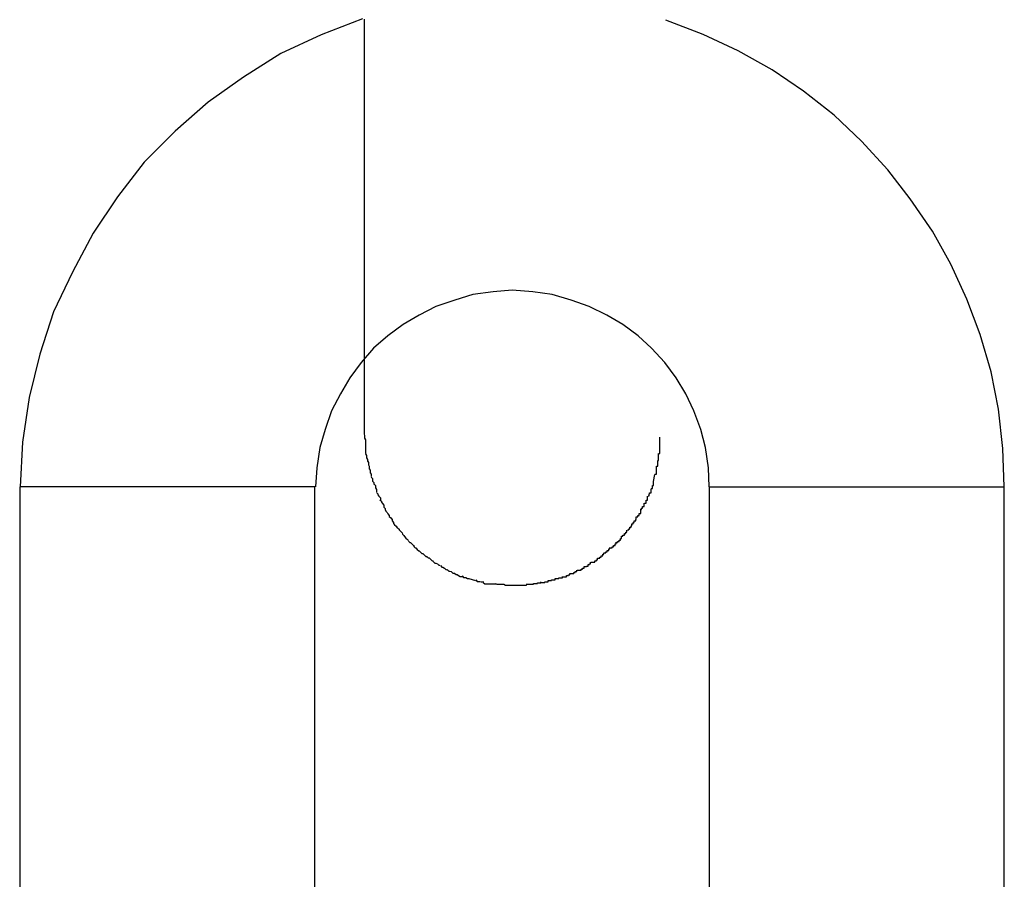
# Model space of a CAD drawing. Extents: x -32.4 to 32.4, y -25.8 to 25.8.
# Drawn here: x -14.4 to -14.2, y 23 to 23.1 of the extents above; entities that cross this region are included whole.
import ezdxf

# ---------------------------------------------------------------- set-up
doc = ezdxf.new("R2010")
doc.units = 0
doc.layers.get('0').update_dxf_attribs({"linetype": 'CONTINUOUS'})

msp = doc.modelspace()

# ---------------------------------------------------------------- linework, layer by layer
at = {"color": 0}
for points in [[(-14.3413, 23.1323), (-14.3497, 23.129), (-14.3579, 23.1252), (-14.3655, 23.1204), (-14.3727, 23.1153), (-14.3794, 23.1094), (-14.3857, 23.1031), (-14.3911, 23.0961), (-14.3961, 23.0887), (-14.4003, 23.0808), (-14.4041, 23.0727), (-14.4069, 23.0641), (-14.4091, 23.0553), (-14.4104, 23.0462), (-14.4109, 23.0371), (-14.4109, 23.0371), (-14.4109, 23.0371), (-14.4109, 23.0371), (-14.4109, 23.0371), (-14.4109, 23.0371), (-14.4109, 23.0371), (-14.4109, 23.0371), (-14.4109, 23.0371), (-14.4109, 23.0371), (-14.4109, 23.0371), (-14.4109, 23.0371), (-14.4109, 23.0371), (-14.4109, 23.0371), (-14.4109, 23.0371), (-14.4109, 23.0371), (-14.4109, 23.0371), (-14.4109, 23.0371)], [(-14.3413, 23.1323), (-14.3497, 23.129), (-14.3579, 23.1252), (-14.3655, 23.1204), (-14.3727, 23.1153), (-14.3794, 23.1094), (-14.3857, 23.1031), (-14.3911, 23.0961), (-14.3961, 23.0887), (-14.4003, 23.0808), (-14.4041, 23.0727), (-14.4069, 23.0641), (-14.4091, 23.0553), (-14.4104, 23.0462), (-14.4109, 23.0371), (-14.4109, 23.0371), (-14.4109, 23.0371), (-14.4109, 23.0371), (-14.4109, 23.0371), (-14.4109, 23.0371), (-14.4109, 23.0371), (-14.4109, 23.0371), (-14.4109, 23.0371), (-14.4109, 23.0371), (-14.4109, 23.0371), (-14.4109, 23.0371), (-14.4109, 23.0371), (-14.4109, 23.0371), (-14.4109, 23.0371), (-14.4109, 23.0371), (-14.4109, 23.0371), (-14.4109, 23.0371)], [(-14.341, 23.1322), (-14.341, 23.0484)], [(-14.2109, 23.0371), (-14.2109, 23.0371), (-14.2112, 23.0449), (-14.2121, 23.0529), (-14.2136, 23.0605), (-14.2158, 23.0681), (-14.2185, 23.0753), (-14.2218, 23.0824), (-14.2255, 23.0891), (-14.23, 23.0957), (-14.2346, 23.1016), (-14.2399, 23.1074), (-14.2455, 23.1127), (-14.2517, 23.1176), (-14.2581, 23.1219), (-14.265, 23.1258), (-14.2721, 23.1291), (-14.2797, 23.132)], [(-14.2109, 23.0371), (-14.2109, 23.0371), (-14.2112, 23.0449), (-14.2121, 23.0529), (-14.2136, 23.0605), (-14.2158, 23.0681), (-14.2185, 23.0753), (-14.2218, 23.0824), (-14.2255, 23.0891), (-14.23, 23.0957), (-14.2346, 23.1016), (-14.2399, 23.1074), (-14.2455, 23.1127), (-14.2517, 23.1176), (-14.2581, 23.1219), (-14.265, 23.1258), (-14.2721, 23.1291), (-14.2797, 23.132)], [(-14.2709, 23.0371), (-14.2709, 23.0371), (-14.271, 23.041), (-14.2716, 23.0451), (-14.2726, 23.0488), (-14.274, 23.0526), (-14.2756, 23.056), (-14.2776, 23.0593), (-14.2799, 23.0624), (-14.2826, 23.0653), (-14.2853, 23.0678), (-14.2884, 23.0701), (-14.2917, 23.072), (-14.2953, 23.0738), (-14.2989, 23.0751), (-14.3028, 23.0762), (-14.3067, 23.0768), (-14.3109, 23.0771), (-14.3109, 23.0771), (-14.3148, 23.0768), (-14.3189, 23.0762), (-14.3226, 23.0751), (-14.3264, 23.0738), (-14.3298, 23.072), (-14.3331, 23.0701), (-14.3362, 23.0678), (-14.3391, 23.0653), (-14.3416, 23.0624), (-14.3439, 23.0593), (-14.3458, 23.056), (-14.3476, 23.0526), (-14.3489, 23.0488), (-14.35, 23.0451), (-14.3506, 23.041), (-14.3509, 23.0371), (-14.3509, 23.0371), (-14.3509, 23.0371), (-14.3509, 23.0371), (-14.3509, 23.0371), (-14.3509, 23.0371), (-14.3509, 23.0371), (-14.3509, 23.0371), (-14.3509, 23.0371), (-14.3509, 23.0371), (-14.3509, 23.0371), (-14.3509, 23.0371), (-14.3509, 23.0371), (-14.3509, 23.0371), (-14.3509, 23.0371), (-14.3509, 23.0371), (-14.3509, 23.0371), (-14.3509, 23.0371)], [(-14.2709, 23.0371), (-14.2709, 23.0371), (-14.271, 23.041), (-14.2716, 23.0451), (-14.2726, 23.0488), (-14.274, 23.0526), (-14.2756, 23.056), (-14.2776, 23.0593), (-14.2799, 23.0624), (-14.2826, 23.0653), (-14.2853, 23.0678), (-14.2884, 23.0701), (-14.2917, 23.072), (-14.2953, 23.0738), (-14.2989, 23.0751), (-14.3028, 23.0762), (-14.3067, 23.0768), (-14.3109, 23.0771), (-14.3109, 23.0771), (-14.3148, 23.0768), (-14.3189, 23.0762), (-14.3226, 23.0751), (-14.3264, 23.0738), (-14.3298, 23.072), (-14.3331, 23.0701), (-14.3362, 23.0678), (-14.3391, 23.0653), (-14.3416, 23.0624), (-14.3439, 23.0593), (-14.3458, 23.056), (-14.3476, 23.0526), (-14.3489, 23.0488), (-14.35, 23.0451), (-14.3506, 23.041), (-14.3509, 23.0371), (-14.3509, 23.0371), (-14.3509, 23.0371), (-14.3509, 23.0371), (-14.3509, 23.0371), (-14.3509, 23.0371), (-14.3509, 23.0371), (-14.3509, 23.0371), (-14.3509, 23.0371), (-14.3509, 23.0371), (-14.3509, 23.0371), (-14.3509, 23.0371), (-14.3509, 23.0371), (-14.3509, 23.0371), (-14.3509, 23.0371), (-14.3509, 23.0371), (-14.3509, 23.0371), (-14.3509, 23.0371)], [(-14.341, 23.0484), (-14.3409, 23.047)], [(-14.3409, 23.047), (-14.3409, 23.047), (-14.3407, 23.0467), (-14.3407, 23.0467), (-14.3407, 23.0464), (-14.3407, 23.0464), (-14.3407, 23.0461), (-14.3407, 23.0461), (-14.3407, 23.0461), (-14.3407, 23.0461), (-14.3407, 23.0458), (-14.3407, 23.0458), (-14.3407, 23.0456), (-14.3407, 23.0456), (-14.3407, 23.0454), (-14.3407, 23.0454), (-14.3407, 23.0454), (-14.3407, 23.0454)], [(-14.3409, 23.047), (-14.3409, 23.047), (-14.3407, 23.0467), (-14.3407, 23.0467), (-14.3407, 23.0464), (-14.3407, 23.0464), (-14.3407, 23.0461), (-14.3407, 23.0461), (-14.3407, 23.0461), (-14.3407, 23.0461), (-14.3407, 23.0458), (-14.3407, 23.0458), (-14.3407, 23.0456), (-14.3407, 23.0456), (-14.3407, 23.0454), (-14.3407, 23.0454), (-14.3407, 23.0454), (-14.3407, 23.0454)], [(-14.2811, 23.0439), (-14.2811, 23.0439), (-14.2809, 23.0439), (-14.2809, 23.0441), (-14.2809, 23.0442), (-14.2809, 23.0445), (-14.2809, 23.0445), (-14.2809, 23.0448), (-14.2809, 23.0451), (-14.2809, 23.0454), (-14.2809, 23.0454), (-14.2809, 23.0457), (-14.2809, 23.046), (-14.2809, 23.0463), (-14.2809, 23.0463), (-14.2809, 23.0466), (-14.2809, 23.0469), (-14.2809, 23.0472)], [(-14.2811, 23.0439), (-14.2811, 23.0439), (-14.2809, 23.0439), (-14.2809, 23.0441), (-14.2809, 23.0442), (-14.2809, 23.0445), (-14.2809, 23.0445), (-14.2809, 23.0448), (-14.2809, 23.0451), (-14.2809, 23.0454), (-14.2809, 23.0454), (-14.2809, 23.0457), (-14.2809, 23.046), (-14.2809, 23.0463), (-14.2809, 23.0463), (-14.2809, 23.0466), (-14.2809, 23.0469), (-14.2809, 23.0472)], [(-14.3407, 23.0454), (-14.3407, 23.0454), (-14.3407, 23.0451), (-14.3407, 23.0451), (-14.3407, 23.0449), (-14.3407, 23.0449), (-14.3407, 23.0446), (-14.3407, 23.0446), (-14.3407, 23.0446), (-14.3407, 23.0446), (-14.3407, 23.0443), (-14.3407, 23.0443), (-14.3407, 23.0442), (-14.3407, 23.0442), (-14.3407, 23.0439), (-14.3407, 23.0439), (-14.3407, 23.0439), (-14.3407, 23.0439)], [(-14.3407, 23.0454), (-14.3407, 23.0454), (-14.3407, 23.0451), (-14.3407, 23.0451), (-14.3407, 23.0449), (-14.3407, 23.0449), (-14.3407, 23.0446), (-14.3407, 23.0446), (-14.3407, 23.0446), (-14.3407, 23.0446), (-14.3407, 23.0443), (-14.3407, 23.0443), (-14.3407, 23.0442), (-14.3407, 23.0442), (-14.3407, 23.0439), (-14.3407, 23.0439), (-14.3407, 23.0439), (-14.3407, 23.0439)], [(-14.3407, 23.0438), (-14.3407, 23.0438), (-14.3405, 23.0435), (-14.3405, 23.0435), (-14.3405, 23.0434), (-14.3405, 23.0434), (-14.3405, 23.0431), (-14.3405, 23.0431), (-14.3405, 23.043), (-14.3405, 23.043), (-14.3403, 23.0427), (-14.3403, 23.0427), (-14.3403, 23.0425), (-14.3403, 23.0425), (-14.3403, 23.0423), (-14.3403, 23.0423), (-14.3403, 23.0423), (-14.3403, 23.0423)], [(-14.3407, 23.0438), (-14.3407, 23.0438), (-14.3405, 23.0435), (-14.3405, 23.0435), (-14.3405, 23.0434), (-14.3405, 23.0434), (-14.3405, 23.0431), (-14.3405, 23.0431), (-14.3405, 23.043), (-14.3405, 23.043), (-14.3403, 23.0427), (-14.3403, 23.0427), (-14.3403, 23.0425), (-14.3403, 23.0425), (-14.3403, 23.0423), (-14.3403, 23.0423), (-14.3403, 23.0423), (-14.3403, 23.0423)], [(-14.2816, 23.0413), (-14.2816, 23.0413), (-14.2813, 23.0413), (-14.2813, 23.0415), (-14.2813, 23.0415), (-14.2813, 23.0418), (-14.2813, 23.0418), (-14.2813, 23.0421), (-14.2813, 23.0422), (-14.2813, 23.0425), (-14.2812, 23.0425), (-14.2812, 23.0428), (-14.2812, 23.0428), (-14.2812, 23.0431), (-14.2812, 23.0431), (-14.2812, 23.0434), (-14.2812, 23.0436), (-14.2812, 23.0439)], [(-14.2816, 23.0413), (-14.2816, 23.0413), (-14.2813, 23.0413), (-14.2813, 23.0415), (-14.2813, 23.0415), (-14.2813, 23.0418), (-14.2813, 23.0418), (-14.2813, 23.0421), (-14.2813, 23.0422), (-14.2813, 23.0425), (-14.2812, 23.0425), (-14.2812, 23.0428), (-14.2812, 23.0428), (-14.2812, 23.0431), (-14.2812, 23.0431), (-14.2812, 23.0434), (-14.2812, 23.0436), (-14.2812, 23.0439)], [(-14.3403, 23.0424), (-14.3403, 23.0424), (-14.3401, 23.0421), (-14.3401, 23.0421), (-14.3401, 23.0419), (-14.3401, 23.0419), (-14.3401, 23.0416), (-14.3401, 23.0416), (-14.3401, 23.0416), (-14.3401, 23.0416), (-14.34, 23.0413), (-14.34, 23.0413), (-14.34, 23.0411), (-14.34, 23.0411), (-14.34, 23.0408), (-14.34, 23.0408), (-14.34, 23.0408), (-14.34, 23.0408)], [(-14.3403, 23.0424), (-14.3403, 23.0424), (-14.3401, 23.0421), (-14.3401, 23.0421), (-14.3401, 23.0419), (-14.3401, 23.0419), (-14.3401, 23.0416), (-14.3401, 23.0416), (-14.3401, 23.0416), (-14.3401, 23.0416), (-14.34, 23.0413), (-14.34, 23.0413), (-14.34, 23.0411), (-14.34, 23.0411), (-14.34, 23.0408), (-14.34, 23.0408), (-14.34, 23.0408), (-14.34, 23.0408)], [(-14.34, 23.0408), (-14.34, 23.0408), (-14.3398, 23.0405), (-14.3398, 23.0405), (-14.3398, 23.0403), (-14.3398, 23.0403), (-14.3398, 23.04), (-14.3398, 23.04), (-14.3398, 23.04), (-14.3398, 23.04), (-14.3396, 23.0397), (-14.3396, 23.0397), (-14.3396, 23.0395), (-14.3396, 23.0395), (-14.3396, 23.0392), (-14.3396, 23.0392), (-14.3396, 23.0392), (-14.3396, 23.0392)], [(-14.34, 23.0408), (-14.34, 23.0408), (-14.3398, 23.0405), (-14.3398, 23.0405), (-14.3398, 23.0403), (-14.3398, 23.0403), (-14.3398, 23.04), (-14.3398, 23.04), (-14.3398, 23.04), (-14.3398, 23.04), (-14.3396, 23.0397), (-14.3396, 23.0397), (-14.3396, 23.0395), (-14.3396, 23.0395), (-14.3396, 23.0392), (-14.3396, 23.0392), (-14.3396, 23.0392), (-14.3396, 23.0392)], [(-14.2822, 23.0382), (-14.2819, 23.0396)], [(-14.2819, 23.0397), (-14.2819, 23.0397), (-14.2816, 23.0397), (-14.2816, 23.0397), (-14.2816, 23.0397), (-14.2816, 23.04), (-14.2816, 23.04), (-14.2816, 23.0402), (-14.2816, 23.0402), (-14.2816, 23.0405), (-14.2816, 23.0405), (-14.2816, 23.0405), (-14.2816, 23.0405), (-14.2816, 23.0408), (-14.2816, 23.0408), (-14.2816, 23.041), (-14.2816, 23.041), (-14.2816, 23.0413)], [(-14.2819, 23.0397), (-14.2819, 23.0397), (-14.2816, 23.0397), (-14.2816, 23.0397), (-14.2816, 23.0397), (-14.2816, 23.04), (-14.2816, 23.04), (-14.2816, 23.0402), (-14.2816, 23.0402), (-14.2816, 23.0405), (-14.2816, 23.0405), (-14.2816, 23.0405), (-14.2816, 23.0405), (-14.2816, 23.0408), (-14.2816, 23.0408), (-14.2816, 23.041), (-14.2816, 23.041), (-14.2816, 23.0413)], [(-14.3396, 23.0391), (-14.3396, 23.0391), (-14.3393, 23.0388), (-14.3393, 23.0388), (-14.3393, 23.0386), (-14.3393, 23.0386), (-14.3393, 23.0383), (-14.3393, 23.0383), (-14.3393, 23.0383), (-14.3393, 23.0383), (-14.339, 23.038), (-14.339, 23.038), (-14.339, 23.0379), (-14.339, 23.0379), (-14.339, 23.0376), (-14.339, 23.0376), (-14.339, 23.0376), (-14.339, 23.0376)], [(-14.3396, 23.0391), (-14.3396, 23.0391), (-14.3393, 23.0388), (-14.3393, 23.0388), (-14.3393, 23.0386), (-14.3393, 23.0386), (-14.3393, 23.0383), (-14.3393, 23.0383), (-14.3393, 23.0383), (-14.3393, 23.0383), (-14.339, 23.038), (-14.339, 23.038), (-14.339, 23.0379), (-14.339, 23.0379), (-14.339, 23.0376), (-14.339, 23.0376), (-14.339, 23.0376), (-14.339, 23.0376)], [(-14.339, 23.0377), (-14.339, 23.0377), (-14.3387, 23.0374), (-14.3387, 23.0374), (-14.3387, 23.0372), (-14.3387, 23.0372), (-14.3387, 23.0369), (-14.3387, 23.0369), (-14.3387, 23.0369), (-14.3387, 23.0369), (-14.3385, 23.0366), (-14.3385, 23.0366), (-14.3385, 23.0364), (-14.3385, 23.0364), (-14.3385, 23.0361), (-14.3385, 23.0361), (-14.3385, 23.0361), (-14.3385, 23.0361)], [(-14.339, 23.0377), (-14.339, 23.0377), (-14.3387, 23.0374), (-14.3387, 23.0374), (-14.3387, 23.0372), (-14.3387, 23.0372), (-14.3387, 23.0369), (-14.3387, 23.0369), (-14.3387, 23.0369), (-14.3387, 23.0369), (-14.3385, 23.0366), (-14.3385, 23.0366), (-14.3385, 23.0364), (-14.3385, 23.0364), (-14.3385, 23.0361), (-14.3385, 23.0361), (-14.3385, 23.0361), (-14.3385, 23.0361)], [(-14.2827, 23.0368), (-14.2827, 23.0368), (-14.2824, 23.0368), (-14.2824, 23.0368), (-14.2824, 23.0368), (-14.2824, 23.037), (-14.2824, 23.037), (-14.2824, 23.0371), (-14.2824, 23.0371), (-14.2824, 23.0374), (-14.2822, 23.0374), (-14.2822, 23.0374), (-14.2822, 23.0374), (-14.2822, 23.0377), (-14.2822, 23.0377), (-14.2822, 23.0379), (-14.2822, 23.0379), (-14.2822, 23.0382)], [(-14.2827, 23.0368), (-14.2827, 23.0368), (-14.2824, 23.0368), (-14.2824, 23.0368), (-14.2824, 23.0368), (-14.2824, 23.037), (-14.2824, 23.037), (-14.2824, 23.0371), (-14.2824, 23.0371), (-14.2824, 23.0374), (-14.2822, 23.0374), (-14.2822, 23.0374), (-14.2822, 23.0374), (-14.2822, 23.0377), (-14.2822, 23.0377), (-14.2822, 23.0379), (-14.2822, 23.0379), (-14.2822, 23.0382)], [(-14.411, 23.0371), (-14.411, 22.9321)], [(-14.351, 23.0371), (-14.411, 23.0371)], [(-14.351, 22.9321), (-14.351, 23.0371)], [(-14.3385, 23.036), (-14.3385, 23.036), (-14.3382, 23.0357), (-14.3382, 23.0357), (-14.3382, 23.0355), (-14.3382, 23.0355), (-14.338, 23.0352), (-14.338, 23.0352), (-14.338, 23.0352), (-14.338, 23.0352), (-14.3377, 23.0349), (-14.3377, 23.0349), (-14.3377, 23.0348), (-14.3377, 23.0348), (-14.3377, 23.0345), (-14.3377, 23.0345), (-14.3377, 23.0345), (-14.3377, 23.0345)], [(-14.3385, 23.036), (-14.3385, 23.036), (-14.3382, 23.0357), (-14.3382, 23.0357), (-14.3382, 23.0355), (-14.3382, 23.0355), (-14.338, 23.0352), (-14.338, 23.0352), (-14.338, 23.0352), (-14.338, 23.0352), (-14.3377, 23.0349), (-14.3377, 23.0349), (-14.3377, 23.0348), (-14.3377, 23.0348), (-14.3377, 23.0345), (-14.3377, 23.0345), (-14.3377, 23.0345), (-14.3377, 23.0345)], [(-14.2833, 23.0353), (-14.2833, 23.0353), (-14.2831, 23.0353), (-14.2831, 23.0353), (-14.2831, 23.0353), (-14.2831, 23.0356), (-14.283, 23.0356), (-14.283, 23.0356), (-14.283, 23.0356), (-14.283, 23.0359), (-14.2827, 23.0359), (-14.2827, 23.0359), (-14.2827, 23.0359), (-14.2827, 23.0362), (-14.2827, 23.0362), (-14.2827, 23.0364), (-14.2827, 23.0364), (-14.2827, 23.0367)], [(-14.2833, 23.0353), (-14.2833, 23.0353), (-14.2831, 23.0353), (-14.2831, 23.0353), (-14.2831, 23.0353), (-14.2831, 23.0356), (-14.283, 23.0356), (-14.283, 23.0356), (-14.283, 23.0356), (-14.283, 23.0359), (-14.2827, 23.0359), (-14.2827, 23.0359), (-14.2827, 23.0359), (-14.2827, 23.0362), (-14.2827, 23.0362), (-14.2827, 23.0364), (-14.2827, 23.0364), (-14.2827, 23.0367)], [(-14.2709, 23.0371), (-14.2709, 22.9321)], [(-14.2709, 23.0371), (-14.2109, 23.0371)], [(-14.2109, 22.9321), (-14.2109, 23.0371)], [(-14.3378, 23.0345), (-14.3378, 23.0345), (-14.3375, 23.0342), (-14.3375, 23.0342), (-14.3375, 23.034), (-14.3375, 23.034), (-14.3373, 23.0337), (-14.3373, 23.0337), (-14.3373, 23.0337), (-14.3373, 23.0337), (-14.337, 23.0334), (-14.337, 23.0334), (-14.337, 23.0333), (-14.337, 23.0333), (-14.337, 23.033), (-14.337, 23.033), (-14.337, 23.033), (-14.337, 23.033)], [(-14.3378, 23.0345), (-14.3378, 23.0345), (-14.3375, 23.0342), (-14.3375, 23.0342), (-14.3375, 23.034), (-14.3375, 23.034), (-14.3373, 23.0337), (-14.3373, 23.0337), (-14.3373, 23.0337), (-14.3373, 23.0337), (-14.337, 23.0334), (-14.337, 23.0334), (-14.337, 23.0333), (-14.337, 23.0333), (-14.337, 23.033), (-14.337, 23.033), (-14.337, 23.033), (-14.337, 23.033)], [(-14.2849, 23.0325), (-14.2849, 23.0325), (-14.2846, 23.0325), (-14.2846, 23.0325), (-14.2846, 23.0325), (-14.2846, 23.0328), (-14.2844, 23.0328), (-14.2844, 23.0328), (-14.2844, 23.0328), (-14.2844, 23.0331), (-14.2841, 23.0331), (-14.2841, 23.0331), (-14.2841, 23.0331), (-14.2841, 23.0334), (-14.2841, 23.0334), (-14.2841, 23.0335), (-14.2841, 23.0335), (-14.2841, 23.0338)], [(-14.2849, 23.0325), (-14.2849, 23.0325), (-14.2846, 23.0325), (-14.2846, 23.0325), (-14.2846, 23.0325), (-14.2846, 23.0328), (-14.2844, 23.0328), (-14.2844, 23.0328), (-14.2844, 23.0328), (-14.2844, 23.0331), (-14.2841, 23.0331), (-14.2841, 23.0331), (-14.2841, 23.0331), (-14.2841, 23.0334), (-14.2841, 23.0334), (-14.2841, 23.0335), (-14.2841, 23.0335), (-14.2841, 23.0338)], [(-14.284, 23.0338), (-14.284, 23.0338), (-14.2837, 23.0338), (-14.2837, 23.0338), (-14.2837, 23.0338), (-14.2837, 23.0341), (-14.2837, 23.0341), (-14.2837, 23.0341), (-14.2837, 23.0341), (-14.2837, 23.0344), (-14.2834, 23.0344), (-14.2834, 23.0344), (-14.2834, 23.0344), (-14.2834, 23.0347), (-14.2834, 23.0347), (-14.2834, 23.0349), (-14.2834, 23.0349), (-14.2834, 23.0352)], [(-14.284, 23.0338), (-14.284, 23.0338), (-14.2837, 23.0338), (-14.2837, 23.0338), (-14.2837, 23.0338), (-14.2837, 23.0341), (-14.2837, 23.0341), (-14.2837, 23.0341), (-14.2837, 23.0341), (-14.2837, 23.0344), (-14.2834, 23.0344), (-14.2834, 23.0344), (-14.2834, 23.0344), (-14.2834, 23.0347), (-14.2834, 23.0347), (-14.2834, 23.0349), (-14.2834, 23.0349), (-14.2834, 23.0352)], [(-14.337, 23.033), (-14.337, 23.033), (-14.3367, 23.0327), (-14.3367, 23.0327), (-14.3367, 23.0325), (-14.3367, 23.0325), (-14.3366, 23.0322), (-14.3366, 23.0322), (-14.3366, 23.0322), (-14.3366, 23.0322), (-14.3363, 23.0319), (-14.3363, 23.0319), (-14.3363, 23.0319), (-14.3363, 23.0319), (-14.3362, 23.0316), (-14.3362, 23.0316), (-14.3362, 23.0316), (-14.3362, 23.0316)], [(-14.337, 23.033), (-14.337, 23.033), (-14.3367, 23.0327), (-14.3367, 23.0327), (-14.3367, 23.0325), (-14.3367, 23.0325), (-14.3366, 23.0322), (-14.3366, 23.0322), (-14.3366, 23.0322), (-14.3366, 23.0322), (-14.3363, 23.0319), (-14.3363, 23.0319), (-14.3363, 23.0319), (-14.3363, 23.0319), (-14.3362, 23.0316), (-14.3362, 23.0316), (-14.3362, 23.0316), (-14.3362, 23.0316)], [(-14.3362, 23.0316), (-14.3362, 23.0316), (-14.3359, 23.0313), (-14.3359, 23.0313), (-14.3359, 23.0311), (-14.3359, 23.0311), (-14.3356, 23.0308), (-14.3356, 23.0308), (-14.3356, 23.0308), (-14.3356, 23.0308), (-14.3353, 23.0305), (-14.3353, 23.0305), (-14.3353, 23.0304), (-14.3353, 23.0304), (-14.3353, 23.0302), (-14.3353, 23.0302), (-14.3353, 23.0302), (-14.3353, 23.0302)], [(-14.3362, 23.0316), (-14.3362, 23.0316), (-14.3359, 23.0313), (-14.3359, 23.0313), (-14.3359, 23.0311), (-14.3359, 23.0311), (-14.3356, 23.0308), (-14.3356, 23.0308), (-14.3356, 23.0308), (-14.3356, 23.0308), (-14.3353, 23.0305), (-14.3353, 23.0305), (-14.3353, 23.0304), (-14.3353, 23.0304), (-14.3353, 23.0302), (-14.3353, 23.0302), (-14.3353, 23.0302), (-14.3353, 23.0302)], [(-14.2857, 23.031), (-14.2857, 23.031), (-14.2854, 23.031), (-14.2854, 23.031), (-14.2854, 23.031), (-14.2854, 23.0313), (-14.2851, 23.0313), (-14.2851, 23.0314), (-14.2851, 23.0314), (-14.2851, 23.0317), (-14.2848, 23.0317), (-14.2848, 23.0317), (-14.2848, 23.0317), (-14.2848, 23.032), (-14.2848, 23.032), (-14.2848, 23.0322), (-14.2848, 23.0322), (-14.2848, 23.0325)], [(-14.2857, 23.031), (-14.2857, 23.031), (-14.2854, 23.031), (-14.2854, 23.031), (-14.2854, 23.031), (-14.2854, 23.0313), (-14.2851, 23.0313), (-14.2851, 23.0314), (-14.2851, 23.0314), (-14.2851, 23.0317), (-14.2848, 23.0317), (-14.2848, 23.0317), (-14.2848, 23.0317), (-14.2848, 23.032), (-14.2848, 23.032), (-14.2848, 23.0322), (-14.2848, 23.0322), (-14.2848, 23.0325)], [(-14.3353, 23.0302), (-14.3353, 23.0302), (-14.335, 23.0299), (-14.335, 23.0299), (-14.335, 23.0297), (-14.335, 23.0297), (-14.3348, 23.0294), (-14.3348, 23.0294), (-14.3348, 23.0294), (-14.3348, 23.0294), (-14.3345, 23.0291), (-14.3345, 23.0291), (-14.3345, 23.0291), (-14.3345, 23.0291), (-14.3343, 23.0288), (-14.3343, 23.0288), (-14.3343, 23.0288), (-14.3343, 23.0288)], [(-14.3353, 23.0302), (-14.3353, 23.0302), (-14.335, 23.0299), (-14.335, 23.0299), (-14.335, 23.0297), (-14.335, 23.0297), (-14.3348, 23.0294), (-14.3348, 23.0294), (-14.3348, 23.0294), (-14.3348, 23.0294), (-14.3345, 23.0291), (-14.3345, 23.0291), (-14.3345, 23.0291), (-14.3345, 23.0291), (-14.3343, 23.0288), (-14.3343, 23.0288), (-14.3343, 23.0288), (-14.3343, 23.0288)], [(-14.2875, 23.0284), (-14.2875, 23.0284), (-14.2872, 23.0284), (-14.2872, 23.0284), (-14.2872, 23.0284), (-14.2872, 23.0286), (-14.287, 23.0286), (-14.287, 23.0286), (-14.287, 23.0286), (-14.287, 23.0289), (-14.2867, 23.0289), (-14.2867, 23.0289), (-14.2867, 23.0289), (-14.2867, 23.0292), (-14.2866, 23.0292), (-14.2866, 23.0293), (-14.2866, 23.0293), (-14.2866, 23.0296)], [(-14.2875, 23.0284), (-14.2875, 23.0284), (-14.2872, 23.0284), (-14.2872, 23.0284), (-14.2872, 23.0284), (-14.2872, 23.0286), (-14.287, 23.0286), (-14.287, 23.0286), (-14.287, 23.0286), (-14.287, 23.0289), (-14.2867, 23.0289), (-14.2867, 23.0289), (-14.2867, 23.0289), (-14.2867, 23.0292), (-14.2866, 23.0292), (-14.2866, 23.0293), (-14.2866, 23.0293), (-14.2866, 23.0296)], [(-14.2866, 23.0296), (-14.2866, 23.0296), (-14.2863, 23.0296), (-14.2863, 23.0296), (-14.2863, 23.0296), (-14.2863, 23.0299), (-14.2861, 23.0299), (-14.2861, 23.0299), (-14.2861, 23.0299), (-14.2861, 23.0302), (-14.2858, 23.0302), (-14.2858, 23.0302), (-14.2858, 23.0302), (-14.2858, 23.0305), (-14.2857, 23.0305), (-14.2857, 23.0307), (-14.2857, 23.0307), (-14.2857, 23.031)], [(-14.2866, 23.0296), (-14.2866, 23.0296), (-14.2863, 23.0296), (-14.2863, 23.0296), (-14.2863, 23.0296), (-14.2863, 23.0299), (-14.2861, 23.0299), (-14.2861, 23.0299), (-14.2861, 23.0299), (-14.2861, 23.0302), (-14.2858, 23.0302), (-14.2858, 23.0302), (-14.2858, 23.0302), (-14.2858, 23.0305), (-14.2857, 23.0305), (-14.2857, 23.0307), (-14.2857, 23.0307), (-14.2857, 23.031)], [(-14.3342, 23.0288), (-14.3342, 23.0288), (-14.3339, 23.0285), (-14.3339, 23.0285), (-14.3339, 23.0284), (-14.3339, 23.0284), (-14.3336, 23.0281), (-14.3336, 23.0281), (-14.3336, 23.0281), (-14.3336, 23.0281), (-14.3333, 23.0278), (-14.3333, 23.0278), (-14.3333, 23.0278), (-14.3333, 23.0278), (-14.3332, 23.0275), (-14.3332, 23.0275), (-14.3332, 23.0275), (-14.3332, 23.0275)], [(-14.3342, 23.0288), (-14.3342, 23.0288), (-14.3339, 23.0285), (-14.3339, 23.0285), (-14.3339, 23.0284), (-14.3339, 23.0284), (-14.3336, 23.0281), (-14.3336, 23.0281), (-14.3336, 23.0281), (-14.3336, 23.0281), (-14.3333, 23.0278), (-14.3333, 23.0278), (-14.3333, 23.0278), (-14.3333, 23.0278), (-14.3332, 23.0275), (-14.3332, 23.0275), (-14.3332, 23.0275), (-14.3332, 23.0275)], [(-14.2887, 23.0271), (-14.2887, 23.0271), (-14.2884, 23.0271), (-14.2884, 23.0271), (-14.2884, 23.0271), (-14.2884, 23.0273), (-14.2881, 23.0273), (-14.2881, 23.0273), (-14.2881, 23.0273), (-14.2881, 23.0276), (-14.2878, 23.0276), (-14.2878, 23.0276), (-14.2878, 23.0276), (-14.2878, 23.0279), (-14.2876, 23.0279), (-14.2876, 23.028), (-14.2876, 23.028), (-14.2876, 23.0283)], [(-14.2887, 23.0271), (-14.2887, 23.0271), (-14.2884, 23.0271), (-14.2884, 23.0271), (-14.2884, 23.0271), (-14.2884, 23.0273), (-14.2881, 23.0273), (-14.2881, 23.0273), (-14.2881, 23.0273), (-14.2881, 23.0276), (-14.2878, 23.0276), (-14.2878, 23.0276), (-14.2878, 23.0276), (-14.2878, 23.0279), (-14.2876, 23.0279), (-14.2876, 23.028), (-14.2876, 23.028), (-14.2876, 23.0283)], [(-14.3332, 23.0275), (-14.3332, 23.0275), (-14.3329, 23.0272), (-14.3329, 23.0272), (-14.3328, 23.027), (-14.3328, 23.027), (-14.3325, 23.0267), (-14.3325, 23.0267), (-14.3325, 23.0267), (-14.3325, 23.0267), (-14.3322, 23.0264), (-14.3322, 23.0264), (-14.3322, 23.0264), (-14.3322, 23.0264), (-14.332, 23.0262), (-14.332, 23.0262), (-14.332, 23.0262), (-14.332, 23.0262)], [(-14.3332, 23.0275), (-14.3332, 23.0275), (-14.3329, 23.0272), (-14.3329, 23.0272), (-14.3328, 23.027), (-14.3328, 23.027), (-14.3325, 23.0267), (-14.3325, 23.0267), (-14.3325, 23.0267), (-14.3325, 23.0267), (-14.3322, 23.0264), (-14.3322, 23.0264), (-14.3322, 23.0264), (-14.3322, 23.0264), (-14.332, 23.0262), (-14.332, 23.0262), (-14.332, 23.0262), (-14.332, 23.0262)], [(-14.332, 23.0261), (-14.332, 23.0261), (-14.3317, 23.0258), (-14.3317, 23.0258), (-14.3316, 23.0258), (-14.3316, 23.0258), (-14.3313, 23.0255), (-14.3313, 23.0255), (-14.3313, 23.0255), (-14.3313, 23.0255), (-14.331, 23.0252), (-14.331, 23.0252), (-14.331, 23.0252), (-14.331, 23.0252), (-14.3308, 23.025), (-14.3308, 23.025), (-14.3308, 23.025), (-14.3308, 23.025)], [(-14.332, 23.0261), (-14.332, 23.0261), (-14.3317, 23.0258), (-14.3317, 23.0258), (-14.3316, 23.0258), (-14.3316, 23.0258), (-14.3313, 23.0255), (-14.3313, 23.0255), (-14.3313, 23.0255), (-14.3313, 23.0255), (-14.331, 23.0252), (-14.331, 23.0252), (-14.331, 23.0252), (-14.331, 23.0252), (-14.3308, 23.025), (-14.3308, 23.025), (-14.3308, 23.025), (-14.3308, 23.025)], [(-14.2911, 23.0247), (-14.2911, 23.0247), (-14.2908, 23.0247), (-14.2908, 23.0247), (-14.2906, 23.0247), (-14.2906, 23.0249), (-14.2903, 23.0249), (-14.2903, 23.0249), (-14.2903, 23.0249), (-14.2903, 23.0252), (-14.29, 23.0252), (-14.29, 23.0252), (-14.29, 23.0252), (-14.29, 23.0255), (-14.2898, 23.0255), (-14.2898, 23.0256), (-14.2898, 23.0256), (-14.2898, 23.0259)], [(-14.2911, 23.0247), (-14.2911, 23.0247), (-14.2908, 23.0247), (-14.2908, 23.0247), (-14.2906, 23.0247), (-14.2906, 23.0249), (-14.2903, 23.0249), (-14.2903, 23.0249), (-14.2903, 23.0249), (-14.2903, 23.0252), (-14.29, 23.0252), (-14.29, 23.0252), (-14.29, 23.0252), (-14.29, 23.0255), (-14.2898, 23.0255), (-14.2898, 23.0256), (-14.2898, 23.0256), (-14.2898, 23.0259)], [(-14.2898, 23.0258), (-14.2898, 23.0258), (-14.2895, 23.0258), (-14.2895, 23.0258), (-14.2895, 23.0258), (-14.2895, 23.026), (-14.2892, 23.026), (-14.2892, 23.026), (-14.2892, 23.026), (-14.2892, 23.0263), (-14.2889, 23.0263), (-14.2889, 23.0263), (-14.2889, 23.0263), (-14.2889, 23.0266), (-14.2887, 23.0266), (-14.2887, 23.0268), (-14.2887, 23.0268), (-14.2887, 23.0271)], [(-14.2898, 23.0258), (-14.2898, 23.0258), (-14.2895, 23.0258), (-14.2895, 23.0258), (-14.2895, 23.0258), (-14.2895, 23.026), (-14.2892, 23.026), (-14.2892, 23.026), (-14.2892, 23.026), (-14.2892, 23.0263), (-14.2889, 23.0263), (-14.2889, 23.0263), (-14.2889, 23.0263), (-14.2889, 23.0266), (-14.2887, 23.0266), (-14.2887, 23.0268), (-14.2887, 23.0268), (-14.2887, 23.0271)], [(-14.3309, 23.025), (-14.3309, 23.025), (-14.3306, 23.0247), (-14.3306, 23.0247), (-14.3305, 23.0247), (-14.3305, 23.0247), (-14.3302, 23.0244), (-14.3302, 23.0244), (-14.3302, 23.0244), (-14.3302, 23.0244), (-14.3299, 23.0241), (-14.3299, 23.0241), (-14.3298, 23.0241), (-14.3298, 23.0241), (-14.3296, 23.0239), (-14.3296, 23.0239), (-14.3296, 23.0239), (-14.3296, 23.0239)], [(-14.3309, 23.025), (-14.3309, 23.025), (-14.3306, 23.0247), (-14.3306, 23.0247), (-14.3305, 23.0247), (-14.3305, 23.0247), (-14.3302, 23.0244), (-14.3302, 23.0244), (-14.3302, 23.0244), (-14.3302, 23.0244), (-14.3299, 23.0241), (-14.3299, 23.0241), (-14.3298, 23.0241), (-14.3298, 23.0241), (-14.3296, 23.0239), (-14.3296, 23.0239), (-14.3296, 23.0239), (-14.3296, 23.0239)], [(-14.3296, 23.0239), (-14.3296, 23.0239), (-14.3293, 23.0236), (-14.3293, 23.0236), (-14.3291, 23.0236), (-14.3291, 23.0236), (-14.3288, 23.0233), (-14.3288, 23.0233), (-14.3288, 23.0233), (-14.3288, 23.0233), (-14.3285, 23.023), (-14.3285, 23.023), (-14.3285, 23.023), (-14.3285, 23.023), (-14.3283, 23.0228), (-14.3283, 23.0228), (-14.3283, 23.0228), (-14.3283, 23.0228)], [(-14.3296, 23.0239), (-14.3296, 23.0239), (-14.3293, 23.0236), (-14.3293, 23.0236), (-14.3291, 23.0236), (-14.3291, 23.0236), (-14.3288, 23.0233), (-14.3288, 23.0233), (-14.3288, 23.0233), (-14.3288, 23.0233), (-14.3285, 23.023), (-14.3285, 23.023), (-14.3285, 23.023), (-14.3285, 23.023), (-14.3283, 23.0228), (-14.3283, 23.0228), (-14.3283, 23.0228), (-14.3283, 23.0228)], [(-14.2936, 23.0226), (-14.2936, 23.0226), (-14.2933, 23.0226), (-14.2933, 23.0226), (-14.2931, 23.0226), (-14.2931, 23.0228), (-14.2928, 23.0228), (-14.2928, 23.0228), (-14.2928, 23.0228), (-14.2928, 23.0231), (-14.2925, 23.0231), (-14.2925, 23.0231), (-14.2925, 23.0231), (-14.2925, 23.0234), (-14.2923, 23.0234), (-14.2923, 23.0234), (-14.2923, 23.0234), (-14.2923, 23.0237)], [(-14.2936, 23.0226), (-14.2936, 23.0226), (-14.2933, 23.0226), (-14.2933, 23.0226), (-14.2931, 23.0226), (-14.2931, 23.0228), (-14.2928, 23.0228), (-14.2928, 23.0228), (-14.2928, 23.0228), (-14.2928, 23.0231), (-14.2925, 23.0231), (-14.2925, 23.0231), (-14.2925, 23.0231), (-14.2925, 23.0234), (-14.2923, 23.0234), (-14.2923, 23.0234), (-14.2923, 23.0234), (-14.2923, 23.0237)], [(-14.2922, 23.0237), (-14.2922, 23.0237), (-14.2919, 23.0237), (-14.2919, 23.0237), (-14.2919, 23.0237), (-14.2919, 23.0239), (-14.2916, 23.0239), (-14.2916, 23.0239), (-14.2916, 23.0239), (-14.2916, 23.0242), (-14.2913, 23.0242), (-14.2913, 23.0242), (-14.2913, 23.0242), (-14.2913, 23.0245), (-14.2911, 23.0245), (-14.2911, 23.0245), (-14.2911, 23.0245), (-14.2911, 23.0248)], [(-14.2922, 23.0237), (-14.2922, 23.0237), (-14.2919, 23.0237), (-14.2919, 23.0237), (-14.2919, 23.0237), (-14.2919, 23.0239), (-14.2916, 23.0239), (-14.2916, 23.0239), (-14.2916, 23.0239), (-14.2916, 23.0242), (-14.2913, 23.0242), (-14.2913, 23.0242), (-14.2913, 23.0242), (-14.2913, 23.0245), (-14.2911, 23.0245), (-14.2911, 23.0245), (-14.2911, 23.0245), (-14.2911, 23.0248)], [(-14.3283, 23.023), (-14.3283, 23.023), (-14.328, 23.0227), (-14.328, 23.0227), (-14.3278, 23.0227), (-14.3278, 23.0227), (-14.3275, 23.0224), (-14.3275, 23.0224), (-14.3275, 23.0224), (-14.3275, 23.0224), (-14.3272, 23.0221), (-14.3272, 23.0221), (-14.3271, 23.0221), (-14.3271, 23.0221), (-14.3269, 23.022), (-14.3269, 23.022), (-14.3269, 23.022), (-14.3269, 23.022)], [(-14.3283, 23.023), (-14.3283, 23.023), (-14.328, 23.0227), (-14.328, 23.0227), (-14.3278, 23.0227), (-14.3278, 23.0227), (-14.3275, 23.0224), (-14.3275, 23.0224), (-14.3275, 23.0224), (-14.3275, 23.0224), (-14.3272, 23.0221), (-14.3272, 23.0221), (-14.3271, 23.0221), (-14.3271, 23.0221), (-14.3269, 23.022), (-14.3269, 23.022), (-14.3269, 23.022), (-14.3269, 23.022)], [(-14.3269, 23.0219), (-14.3269, 23.0219), (-14.3266, 23.0216), (-14.3266, 23.0216), (-14.3264, 23.0216), (-14.3264, 23.0216), (-14.3261, 23.0215), (-14.3261, 23.0215), (-14.3261, 23.0215), (-14.3261, 23.0215), (-14.3258, 23.0212), (-14.3258, 23.0212), (-14.3258, 23.0212), (-14.3258, 23.0212), (-14.3256, 23.0212), (-14.3256, 23.0212), (-14.3256, 23.0212), (-14.3256, 23.0212)], [(-14.3269, 23.0219), (-14.3269, 23.0219), (-14.3266, 23.0216), (-14.3266, 23.0216), (-14.3264, 23.0216), (-14.3264, 23.0216), (-14.3261, 23.0215), (-14.3261, 23.0215), (-14.3261, 23.0215), (-14.3261, 23.0215), (-14.3258, 23.0212), (-14.3258, 23.0212), (-14.3258, 23.0212), (-14.3258, 23.0212), (-14.3256, 23.0212), (-14.3256, 23.0212), (-14.3256, 23.0212), (-14.3256, 23.0212)], [(-14.2963, 23.0209), (-14.2963, 23.0209), (-14.296, 23.0209), (-14.296, 23.0209), (-14.2958, 23.0209), (-14.2958, 23.021), (-14.2955, 23.021), (-14.2955, 23.021), (-14.2955, 23.021), (-14.2955, 23.0213), (-14.2952, 23.0213), (-14.2952, 23.0213), (-14.2952, 23.0213), (-14.2952, 23.0215), (-14.295, 23.0215), (-14.295, 23.0215), (-14.295, 23.0215), (-14.295, 23.0218)], [(-14.2963, 23.0209), (-14.2963, 23.0209), (-14.296, 23.0209), (-14.296, 23.0209), (-14.2958, 23.0209), (-14.2958, 23.021), (-14.2955, 23.021), (-14.2955, 23.021), (-14.2955, 23.021), (-14.2955, 23.0213), (-14.2952, 23.0213), (-14.2952, 23.0213), (-14.2952, 23.0213), (-14.2952, 23.0215), (-14.295, 23.0215), (-14.295, 23.0215), (-14.295, 23.0215), (-14.295, 23.0218)], [(-14.2949, 23.0218), (-14.2949, 23.0218), (-14.2946, 23.0218), (-14.2946, 23.0218), (-14.2944, 23.0218), (-14.2944, 23.0218), (-14.2941, 23.0218), (-14.2941, 23.0218), (-14.2941, 23.0218), (-14.2941, 23.0221), (-14.2938, 23.0221), (-14.2938, 23.0221), (-14.2938, 23.0221), (-14.2938, 23.0223), (-14.2936, 23.0223), (-14.2936, 23.0223), (-14.2936, 23.0223), (-14.2936, 23.0226)], [(-14.2949, 23.0218), (-14.2949, 23.0218), (-14.2946, 23.0218), (-14.2946, 23.0218), (-14.2944, 23.0218), (-14.2944, 23.0218), (-14.2941, 23.0218), (-14.2941, 23.0218), (-14.2941, 23.0218), (-14.2941, 23.0221), (-14.2938, 23.0221), (-14.2938, 23.0221), (-14.2938, 23.0221), (-14.2938, 23.0223), (-14.2936, 23.0223), (-14.2936, 23.0223), (-14.2936, 23.0223), (-14.2936, 23.0226)], [(-14.3255, 23.0211), (-14.3255, 23.0211), (-14.3252, 23.0208), (-14.3252, 23.0208), (-14.325, 23.0208), (-14.325, 23.0208), (-14.3247, 23.0206), (-14.3247, 23.0206), (-14.3247, 23.0206), (-14.3247, 23.0206), (-14.3244, 23.0203), (-14.3244, 23.0203), (-14.3243, 23.0203), (-14.3243, 23.0203), (-14.324, 23.0202), (-14.324, 23.0202), (-14.324, 23.0202), (-14.324, 23.0202)], [(-14.3255, 23.0211), (-14.3255, 23.0211), (-14.3252, 23.0208), (-14.3252, 23.0208), (-14.325, 23.0208), (-14.325, 23.0208), (-14.3247, 23.0206), (-14.3247, 23.0206), (-14.3247, 23.0206), (-14.3247, 23.0206), (-14.3244, 23.0203), (-14.3244, 23.0203), (-14.3243, 23.0203), (-14.3243, 23.0203), (-14.324, 23.0202), (-14.324, 23.0202), (-14.324, 23.0202), (-14.324, 23.0202)], [(-14.3241, 23.0203), (-14.3241, 23.0203), (-14.3238, 23.02), (-14.3238, 23.02), (-14.3236, 23.02), (-14.3236, 23.02), (-14.3233, 23.0199), (-14.3233, 23.0199), (-14.3233, 23.0199), (-14.3233, 23.0199), (-14.323, 23.0196), (-14.323, 23.0196), (-14.3229, 23.0196), (-14.3229, 23.0196), (-14.3226, 23.0196), (-14.3226, 23.0196), (-14.3226, 23.0196), (-14.3226, 23.0196)], [(-14.3241, 23.0203), (-14.3241, 23.0203), (-14.3238, 23.02), (-14.3238, 23.02), (-14.3236, 23.02), (-14.3236, 23.02), (-14.3233, 23.0199), (-14.3233, 23.0199), (-14.3233, 23.0199), (-14.3233, 23.0199), (-14.323, 23.0196), (-14.323, 23.0196), (-14.3229, 23.0196), (-14.3229, 23.0196), (-14.3226, 23.0196), (-14.3226, 23.0196), (-14.3226, 23.0196), (-14.3226, 23.0196)], [(-14.2992, 23.0195), (-14.2992, 23.0195), (-14.2989, 23.0195), (-14.2989, 23.0195), (-14.2987, 23.0195), (-14.2987, 23.0195), (-14.2984, 23.0195), (-14.2984, 23.0195), (-14.2984, 23.0195), (-14.2984, 23.0197), (-14.2981, 23.0197), (-14.2981, 23.0197), (-14.2981, 23.0197), (-14.2981, 23.0199), (-14.2978, 23.0199), (-14.2978, 23.0199), (-14.2978, 23.0199), (-14.2978, 23.0202)], [(-14.2992, 23.0195), (-14.2992, 23.0195), (-14.2989, 23.0195), (-14.2989, 23.0195), (-14.2987, 23.0195), (-14.2987, 23.0195), (-14.2984, 23.0195), (-14.2984, 23.0195), (-14.2984, 23.0195), (-14.2984, 23.0197), (-14.2981, 23.0197), (-14.2981, 23.0197), (-14.2981, 23.0197), (-14.2981, 23.0199), (-14.2978, 23.0199), (-14.2978, 23.0199), (-14.2978, 23.0199), (-14.2978, 23.0202)], [(-14.2977, 23.0202), (-14.2977, 23.0202), (-14.2974, 23.0202), (-14.2974, 23.0202), (-14.2972, 23.0202), (-14.2972, 23.0202), (-14.2969, 23.0202), (-14.2969, 23.0202), (-14.2969, 23.0202), (-14.2969, 23.0204), (-14.2966, 23.0204), (-14.2966, 23.0204), (-14.2966, 23.0204), (-14.2966, 23.0206), (-14.2963, 23.0206), (-14.2963, 23.0206), (-14.2963, 23.0206), (-14.2963, 23.0209)], [(-14.2977, 23.0202), (-14.2977, 23.0202), (-14.2974, 23.0202), (-14.2974, 23.0202), (-14.2972, 23.0202), (-14.2972, 23.0202), (-14.2969, 23.0202), (-14.2969, 23.0202), (-14.2969, 23.0202), (-14.2969, 23.0204), (-14.2966, 23.0204), (-14.2966, 23.0204), (-14.2966, 23.0204), (-14.2966, 23.0206), (-14.2963, 23.0206), (-14.2963, 23.0206), (-14.2963, 23.0206), (-14.2963, 23.0209)], [(-14.3226, 23.0195), (-14.3226, 23.0195), (-14.3223, 23.0193), (-14.3223, 23.0193), (-14.3221, 23.0193), (-14.3221, 23.0193), (-14.3218, 23.0191), (-14.3218, 23.0191), (-14.3218, 23.0191), (-14.3218, 23.0191), (-14.3215, 23.0189), (-14.3215, 23.0189), (-14.3214, 23.0189), (-14.3214, 23.0189), (-14.3211, 23.0189), (-14.3211, 23.0189), (-14.3211, 23.0189), (-14.3211, 23.0189)], [(-14.3226, 23.0195), (-14.3226, 23.0195), (-14.3223, 23.0193), (-14.3223, 23.0193), (-14.3221, 23.0193), (-14.3221, 23.0193), (-14.3218, 23.0191), (-14.3218, 23.0191), (-14.3218, 23.0191), (-14.3218, 23.0191), (-14.3215, 23.0189), (-14.3215, 23.0189), (-14.3214, 23.0189), (-14.3214, 23.0189), (-14.3211, 23.0189), (-14.3211, 23.0189), (-14.3211, 23.0189), (-14.3211, 23.0189)], [(-14.3211, 23.019), (-14.3211, 23.019), (-14.3208, 23.0187), (-14.3208, 23.0187), (-14.3206, 23.0187), (-14.3206, 23.0187), (-14.3203, 23.0187), (-14.3203, 23.0187), (-14.3203, 23.0187), (-14.3203, 23.0187), (-14.32, 23.0185), (-14.32, 23.0185), (-14.3199, 23.0185), (-14.3199, 23.0185), (-14.3197, 23.0185), (-14.3197, 23.0185), (-14.3197, 23.0185), (-14.3197, 23.0185)], [(-14.3211, 23.019), (-14.3211, 23.019), (-14.3208, 23.0187), (-14.3208, 23.0187), (-14.3206, 23.0187), (-14.3206, 23.0187), (-14.3203, 23.0187), (-14.3203, 23.0187), (-14.3203, 23.0187), (-14.3203, 23.0187), (-14.32, 23.0185), (-14.32, 23.0185), (-14.3199, 23.0185), (-14.3199, 23.0185), (-14.3197, 23.0185), (-14.3197, 23.0185), (-14.3197, 23.0185), (-14.3197, 23.0185)], [(-14.3197, 23.0185), (-14.3184, 23.0181)], [(-14.3183, 23.0182), (-14.3183, 23.0182), (-14.318, 23.0179), (-14.318, 23.0179), (-14.3178, 23.0179), (-14.3178, 23.0179), (-14.3175, 23.0179), (-14.3175, 23.0179), (-14.3175, 23.0179), (-14.3175, 23.0179), (-14.3172, 23.0178), (-14.3172, 23.0178), (-14.317, 23.0178), (-14.317, 23.0178), (-14.3167, 23.0178), (-14.3167, 23.0178), (-14.3167, 23.0178), (-14.3167, 23.0178)], [(-14.3183, 23.0182), (-14.3183, 23.0182), (-14.318, 23.0179), (-14.318, 23.0179), (-14.3178, 23.0179), (-14.3178, 23.0179), (-14.3175, 23.0179), (-14.3175, 23.0179), (-14.3175, 23.0179), (-14.3175, 23.0179), (-14.3172, 23.0178), (-14.3172, 23.0178), (-14.317, 23.0178), (-14.317, 23.0178), (-14.3167, 23.0178), (-14.3167, 23.0178), (-14.3167, 23.0178), (-14.3167, 23.0178)], [(-14.3168, 23.0177), (-14.3168, 23.0177), (-14.3165, 23.0174), (-14.3163, 23.0174), (-14.316, 23.0174), (-14.316, 23.0174), (-14.3157, 23.0174), (-14.3157, 23.0174), (-14.3154, 23.0174), (-14.3154, 23.0174), (-14.3151, 23.0174), (-14.315, 23.0174), (-14.3147, 23.0174), (-14.3147, 23.0174), (-14.3144, 23.0174), (-14.3144, 23.0174), (-14.3142, 23.0174), (-14.3142, 23.0174)], [(-14.3168, 23.0177), (-14.3168, 23.0177), (-14.3165, 23.0174), (-14.3163, 23.0174), (-14.316, 23.0174), (-14.316, 23.0174), (-14.3157, 23.0174), (-14.3157, 23.0174), (-14.3154, 23.0174), (-14.3154, 23.0174), (-14.3151, 23.0174), (-14.315, 23.0174), (-14.3147, 23.0174), (-14.3147, 23.0174), (-14.3144, 23.0174), (-14.3144, 23.0174), (-14.3142, 23.0174), (-14.3142, 23.0174)], [(-14.3066, 23.0175), (-14.3066, 23.0175), (-14.3063, 23.0175), (-14.3063, 23.0175), (-14.3061, 23.0175), (-14.3061, 23.0175), (-14.3058, 23.0175), (-14.3058, 23.0175), (-14.3058, 23.0175), (-14.3058, 23.0176), (-14.3055, 23.0176), (-14.3055, 23.0176), (-14.3054, 23.0176), (-14.3054, 23.0176), (-14.3051, 23.0176), (-14.3051, 23.0176), (-14.3051, 23.0176), (-14.3051, 23.0178)], [(-14.3066, 23.0175), (-14.3066, 23.0175), (-14.3063, 23.0175), (-14.3063, 23.0175), (-14.3061, 23.0175), (-14.3061, 23.0175), (-14.3058, 23.0175), (-14.3058, 23.0175), (-14.3058, 23.0175), (-14.3058, 23.0176), (-14.3055, 23.0176), (-14.3055, 23.0176), (-14.3054, 23.0176), (-14.3054, 23.0176), (-14.3051, 23.0176), (-14.3051, 23.0176), (-14.3051, 23.0176), (-14.3051, 23.0178)], [(-14.3052, 23.0177), (-14.3052, 23.0177), (-14.3049, 23.0177), (-14.3049, 23.0177), (-14.3047, 23.0177), (-14.3047, 23.0177), (-14.3044, 23.0177), (-14.3044, 23.0177), (-14.3043, 23.0177), (-14.3043, 23.0178), (-14.304, 23.0178), (-14.304, 23.0178), (-14.3038, 23.0178), (-14.3038, 23.0178), (-14.3036, 23.0178), (-14.3036, 23.0178), (-14.3036, 23.0178), (-14.3036, 23.018)], [(-14.3052, 23.0177), (-14.3052, 23.0177), (-14.3049, 23.0177), (-14.3049, 23.0177), (-14.3047, 23.0177), (-14.3047, 23.0177), (-14.3044, 23.0177), (-14.3044, 23.0177), (-14.3043, 23.0177), (-14.3043, 23.0178), (-14.304, 23.0178), (-14.304, 23.0178), (-14.3038, 23.0178), (-14.3038, 23.0178), (-14.3036, 23.0178), (-14.3036, 23.0178), (-14.3036, 23.0178), (-14.3036, 23.018)], [(-14.3037, 23.0181), (-14.3037, 23.0181), (-14.3034, 23.0181), (-14.3034, 23.0181), (-14.3032, 23.0181), (-14.3032, 23.0181), (-14.3029, 23.0181), (-14.3029, 23.0181), (-14.3029, 23.0181), (-14.3029, 23.0182), (-14.3026, 23.0182), (-14.3026, 23.0182), (-14.3025, 23.0182), (-14.3025, 23.0182), (-14.3022, 23.0182), (-14.3022, 23.0182), (-14.3022, 23.0182), (-14.3022, 23.0185)], [(-14.3037, 23.0181), (-14.3037, 23.0181), (-14.3034, 23.0181), (-14.3034, 23.0181), (-14.3032, 23.0181), (-14.3032, 23.0181), (-14.3029, 23.0181), (-14.3029, 23.0181), (-14.3029, 23.0181), (-14.3029, 23.0182), (-14.3026, 23.0182), (-14.3026, 23.0182), (-14.3025, 23.0182), (-14.3025, 23.0182), (-14.3022, 23.0182), (-14.3022, 23.0182), (-14.3022, 23.0182), (-14.3022, 23.0185)], [(-14.3022, 23.0185), (-14.3022, 23.0185), (-14.3019, 23.0185), (-14.3019, 23.0185), (-14.3017, 23.0185), (-14.3017, 23.0185), (-14.3014, 23.0185), (-14.3014, 23.0185), (-14.3014, 23.0185), (-14.3014, 23.0186), (-14.3011, 23.0186), (-14.3011, 23.0186), (-14.301, 23.0186), (-14.301, 23.0186), (-14.3007, 23.0186), (-14.3007, 23.0186), (-14.3007, 23.0186), (-14.3007, 23.0189)], [(-14.3022, 23.0185), (-14.3022, 23.0185), (-14.3019, 23.0185), (-14.3019, 23.0185), (-14.3017, 23.0185), (-14.3017, 23.0185), (-14.3014, 23.0185), (-14.3014, 23.0185), (-14.3014, 23.0185), (-14.3014, 23.0186), (-14.3011, 23.0186), (-14.3011, 23.0186), (-14.301, 23.0186), (-14.301, 23.0186), (-14.3007, 23.0186), (-14.3007, 23.0186), (-14.3007, 23.0186), (-14.3007, 23.0189)], [(-14.3007, 23.0188), (-14.3007, 23.0188), (-14.3004, 23.0188), (-14.3004, 23.0188), (-14.3002, 23.0188), (-14.3002, 23.0188), (-14.2999, 23.0188), (-14.2999, 23.0188), (-14.2999, 23.0188), (-14.2999, 23.0191), (-14.2996, 23.0191), (-14.2996, 23.0191), (-14.2995, 23.0191), (-14.2995, 23.0192), (-14.2992, 23.0192), (-14.2992, 23.0192), (-14.2992, 23.0192), (-14.2992, 23.0195)], [(-14.3007, 23.0188), (-14.3007, 23.0188), (-14.3004, 23.0188), (-14.3004, 23.0188), (-14.3002, 23.0188), (-14.3002, 23.0188), (-14.2999, 23.0188), (-14.2999, 23.0188), (-14.2999, 23.0188), (-14.2999, 23.0191), (-14.2996, 23.0191), (-14.2996, 23.0191), (-14.2995, 23.0191), (-14.2995, 23.0192), (-14.2992, 23.0192), (-14.2992, 23.0192), (-14.2992, 23.0192), (-14.2992, 23.0195)], [(-14.3143, 23.0175), (-14.3143, 23.0175), (-14.314, 23.0173), (-14.3138, 23.0173), (-14.3135, 23.0173), (-14.3135, 23.0173), (-14.3132, 23.0173), (-14.3129, 23.0173), (-14.3126, 23.0173), (-14.3126, 23.0173), (-14.3123, 23.0171), (-14.312, 23.0171), (-14.3117, 23.0171), (-14.3116, 23.0171), (-14.3113, 23.0171), (-14.3112, 23.0171), (-14.3109, 23.0171), (-14.3109, 23.0171)], [(-14.3143, 23.0175), (-14.3143, 23.0175), (-14.314, 23.0173), (-14.3138, 23.0173), (-14.3135, 23.0173), (-14.3135, 23.0173), (-14.3132, 23.0173), (-14.3129, 23.0173), (-14.3126, 23.0173), (-14.3126, 23.0173), (-14.3123, 23.0171), (-14.312, 23.0171), (-14.3117, 23.0171), (-14.3116, 23.0171), (-14.3113, 23.0171), (-14.3112, 23.0171), (-14.3109, 23.0171), (-14.3109, 23.0171)], [(-14.3109, 23.0171), (-14.3095, 23.0171)], [(-14.3095, 23.0171), (-14.3095, 23.0171), (-14.3092, 23.0171), (-14.3092, 23.0171), (-14.309, 23.0171), (-14.309, 23.0171), (-14.3087, 23.0171), (-14.3087, 23.0171), (-14.3087, 23.0171), (-14.3087, 23.0171), (-14.3084, 23.0171), (-14.3084, 23.0171), (-14.3083, 23.0171), (-14.3083, 23.0171), (-14.308, 23.0171), (-14.308, 23.0171), (-14.308, 23.0171), (-14.308, 23.0172)], [(-14.3095, 23.0171), (-14.3095, 23.0171), (-14.3092, 23.0171), (-14.3092, 23.0171), (-14.309, 23.0171), (-14.309, 23.0171), (-14.3087, 23.0171), (-14.3087, 23.0171), (-14.3087, 23.0171), (-14.3087, 23.0171), (-14.3084, 23.0171), (-14.3084, 23.0171), (-14.3083, 23.0171), (-14.3083, 23.0171), (-14.308, 23.0171), (-14.308, 23.0171), (-14.308, 23.0171), (-14.308, 23.0172)], [(-14.3081, 23.0173), (-14.3081, 23.0173), (-14.3078, 23.0173), (-14.3078, 23.0173), (-14.3076, 23.0173), (-14.3076, 23.0173), (-14.3073, 23.0173), (-14.3073, 23.0173), (-14.3073, 23.0173), (-14.3073, 23.0173), (-14.307, 23.0173), (-14.307, 23.0173), (-14.3069, 23.0173), (-14.3069, 23.0173), (-14.3066, 23.0173), (-14.3066, 23.0173), (-14.3066, 23.0173), (-14.3066, 23.0175)], [(-14.3081, 23.0173), (-14.3081, 23.0173), (-14.3078, 23.0173), (-14.3078, 23.0173), (-14.3076, 23.0173), (-14.3076, 23.0173), (-14.3073, 23.0173), (-14.3073, 23.0173), (-14.3073, 23.0173), (-14.3073, 23.0173), (-14.307, 23.0173), (-14.307, 23.0173), (-14.3069, 23.0173), (-14.3069, 23.0173), (-14.3066, 23.0173), (-14.3066, 23.0173), (-14.3066, 23.0173), (-14.3066, 23.0175)]]:
    msp.add_lwpolyline(points, dxfattribs=at)

doc.saveas('drawing.dxf')
